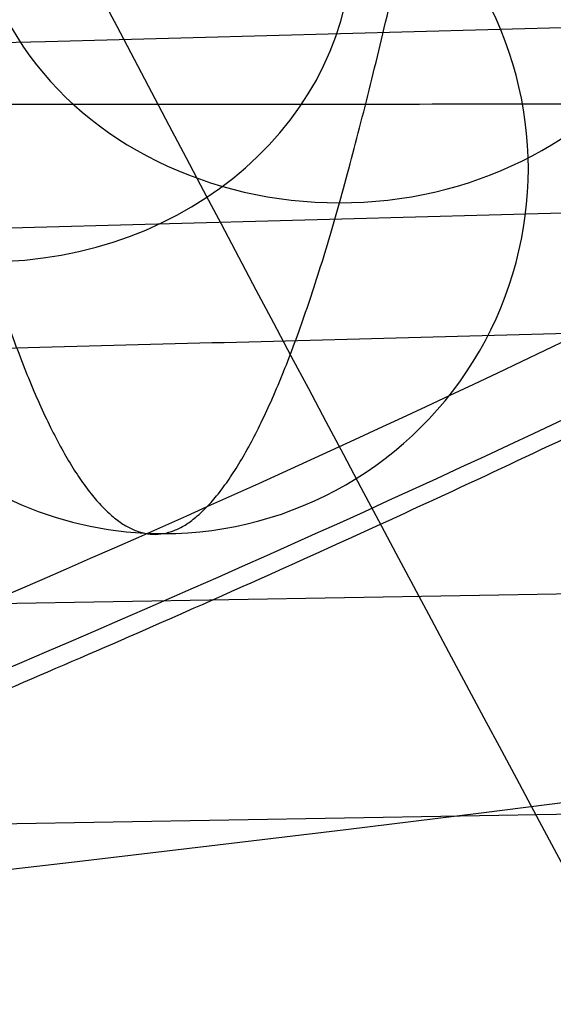
# Model space of a CAD drawing. Units: millimetres. Extents: x -307 to 300, y -48 to 817.
# Drawn here: x -269 to -268, y 580 to 582 of the extents above; entities that cross this region are included whole.
import ezdxf

# ---------------------------------------------------------------- set-up
doc = ezdxf.new("R2010")
doc.units = ezdxf.units.MM
doc.header["$MEASUREMENT"] = 0
doc.layers.add('Predefinito', color=7, linetype='Continuous', true_color=0x000000)

msp = doc.modelspace()

# ---------------------------------------------------------------- linework, layer by layer
at = {"layer": 'Predefinito'}
for p, q in [((-262.5000433094782, 580.9016169503445, 453.8193548089754), (-279.0052960016089, 580.6130611575159, 453.8058349822699)), ((-262.4823907521254, 580.5396147315998, 439.9950590834987), (-278.9840599548374, 580.2511215877142, 439.9815421921109))]:
    msp.add_line(p, q, dxfattribs=at)
at = {"layer": 'Predefinito', "extrusion": (-0.001105543731375268, 0.5224985644342237, 0.852639447795628)}
msp.add_arc((266.8586208397457, -258.7768279461994, 692.608954807647), 0.6000000000000996, 269.8600727813318, 89.860072781359, dxfattribs=at)
at = {"layer": 'Predefinito', "extrusion": (-0.001105543731195474, 0.5224985644342238, 0.8526394477956283)}
msp.add_arc((266.858620839946, -258.7768279461216, 692.6089548075988), 0.5999999999999808, 89.86007278136441, 269.8600727813698, dxfattribs=at)
at = {"layer": 'Predefinito', "extrusion": (-0.001105391608441477, -0.4771587599777694, 0.8788164176242212)}
msp.add_arc((-270.0172375587595, 726.609624417608, 120.0775652608249), 0.6000000000001471, 270.1532231176395, 90.1532231176395, dxfattribs=at)
at = {"layer": 'Predefinito', "extrusion": (-0.001276484113673912, 0.02617694830791778, 0.9996565099901027)}
msp.add_arc((239.7388623651522, -581.7940381115263, 469.2047811283172), 0.6000000000000311, 267.2092249740351, 87.20922497401828, dxfattribs=at)
at = {"layer": 'Predefinito', "extrusion": (-0.0012764841134793, 0.02617694830791778, 0.9996565099901029)}
msp.add_arc((239.738862369557, -581.7940381097534, 469.204781128265), 0.6000000000000296, 87.20922497443951, 267.2092249744671, dxfattribs=at)
at = {"layer": 'Predefinito'}
for points, weights, degree, knots in [([(-268.5029713088993, 634.6072967716626, -66.4156685957239), (-268.296724399799, 633.3193624114716, -66.45625263756608), (-268.0917237882785, 632.0461385321769, -66.49489012762284), (-267.7438328409573, 629.9479832824984, -66.5574481431431), (-267.6028286777909, 629.1139020188331, -66.58199994746934), (-267.3875247282637, 627.875264407488, -66.61822918687436), (-267.3151212175898, 627.4644322471331, -66.63020593129382), (-267.1687913363484, 626.6469187582337, -66.65398885633131), (-267.094804189214, 626.2407723137899, -66.66581962828022), (-266.7211841065675, 624.2138765056591, -66.72431220453358), (-266.4116075827191, 622.5940962499114, -66.76857405748625), (-265.7736052251406, 619.363965947512, -66.85163681417751), (-265.4454772594315, 617.7539878762379, -66.89036357239418), (-264.7745861996639, 614.5494223874618, -66.96116637595185), (-264.4317734005426, 612.954930772805, -66.99324563280307), (-263.7322620493017, 609.7776254451994, -67.05005846124625), (-263.375355562951, 608.1946443028928, -67.07481873000916), (-262.6493419721016, 605.027446821495, -67.11610680967117), (-262.2801301285611, 603.4422353775099, -67.13260736856621), (-261.5380263313345, 600.2581037362635, -67.1557271725896), (-261.1647026585013, 598.6654518990641, -67.16266090044462), (-260.6022352453069, 596.2732034315021, -67.16599092893404), (-260.4143125596362, 595.4751681456802, -67.16592350260663), (-260.1319223935255, 594.2770376770987, -67.16404841758641), (-260.037703416118, 593.8774618266989, -67.16312768784431), (-259.9198384533576, 593.3777472800284, -67.16160670843001), (-259.8962601756918, 593.2777890654767, -67.16128399907133), (-259.866781839577, 593.1528256375241, -67.16085747644506), (-259.8608858525438, 593.1278319766923, -67.16077101444772), (-259.8520414597584, 593.0903402848764, -67.1606395860591), (-259.8451642159731, 593.0778272133313, -67.16122787354755), (-259.8344423599656, 593.0528152327976, -67.16191603759991), (-259.8290798751865, 593.0403099276065, -67.16226017525015), (-259.802259697762, 592.9777868986098, -67.16398113962873), (-259.7807786210169, 592.9277793774462, -67.16535880271489), (-259.6732491486002, 592.6777976944348, -67.17225153667918), (-259.5868265058051, 592.4779866842729, -67.17777999069902), (-258.1109931084834, 589.0844853241374, -67.27199715193186), (-256.6196057526776, 585.9348267594798, -67.36434548761818), (-251.8376253582207, 576.6220573506229, -67.65182479361602), (-248.2391049652976, 570.5926817642016, -67.85749480623556), (-243.205333951726, 563.2972413015109, -68.13040636899919), (-242.1718790266356, 561.8505367768217, -68.18577095890645), (-240.5806550799684, 559.6992621937202, -68.26997679191958), (-240.0429766780831, 558.9847206219068, -68.29825852685167), (-238.9579323489273, 557.5671054605001, -68.35497807413374), (-238.4102012301182, 556.8635412957753, -68.38343690229671), (-235.6459053124028, 553.3721538639292, -68.52619574723244), (-233.3519631623199, 550.6628784150786, -68.64192447696632), (-226.2291045698973, 542.7879276577768, -68.99269442630047), (-221.1573946890731, 537.8721074123873, -69.23140353543239), (-213.0778317530199, 531.0003528689316, -69.59220913423307), (-210.3063830254214, 528.7943580736065, -69.71293643752706), (-204.6062323086453, 524.5561575568768, -69.95463337849431), (-201.6776559203335, 522.5231355347411, -70.07556334086426), (-197.1658018157556, 519.6113387458666, -70.25671657961495), (-195.6392088668899, 518.6621188282493, -70.31717039162534), (-192.5602923383202, 516.8195808780805, -70.43737204464536), (-191.0089766204512, 515.926652336704, -70.49707981225964), (-187.8821686755119, 514.1965211090115, -70.61572911809435), (-186.3068616664779, 513.3604495369506, -70.67472850010736), (-183.12952607292, 511.7382863242863, -70.79187841695558), (-181.5267106348248, 510.9510015417786, -70.85002215060845), (-179.909317586949, 510.1878354471854, -70.90799658248802)], [0.9983873947877802, 0.9983462229954287, 0.998303147387118, 0.9982255711907246, 0.9981929303485175, 0.9981410131336019, 0.9981232140479218, 0.9980865148190772, 0.9980675005297017, 0.9979707670367823, 0.9978902700071287, 0.9977204300680991, 0.9976311437353148, 0.9974425737074556, 0.9973432651934947, 0.9971342294600701, 0.9970244313494646, 0.9967963404089424, 0.996678205688492, 0.9964389809217732, 0.9963160930273092, 0.9961272516484271, 0.9960635513525489, 0.9959669156288407, 0.9959345228421665, 0.9958938105121871, 0.9958856569793904, 0.9958754513056871, 0.9958734094830501, 0.9958703457186998, 0.9958716124712221, 0.9958723773496146, 0.9958727597526871, 0.9958746715872829, 0.995876200476433, 0.9958838420179714, 0.995889945956232, 0.9959935525684458, 0.99608860555949, 0.9963659182611497, 0.996540181722596, 0.9967426572306565, 0.9967823784447516, 0.9968407358902074, 0.9968600132053305, 0.9968980757026831, 0.9969168661259971, 0.9970095719095408, 0.9970797051615812, 0.9972774610630786, 0.9973926360666452, 0.9975428967092552, 0.9975890687972507, 0.9976735077451357, 0.9977120169028151, 0.9977630062829328, 0.9977788894117041, 0.9978081039557561, 0.9978214584222949, 0.997845437332324, 0.9978556567776539, 0.9978743330990563, 0.9978832864176, 0.9978896690205656], 3, [6.914514537144953, 6.914514537144953, 6.914514537144953, 6.914514537144953, 11.03029504570606, 11.03029504570606, 13.78786880713241, 13.78786880713241, 15.16665568784581, 15.16665568784581, 16.54544256855898, 16.54544256855898, 22.06059009141191, 22.06059009141191, 27.57573761426483, 27.57573761426483, 33.09088513711775, 33.09088513711775, 38.60603265997067, 38.60603265997067, 44.12118018282359, 44.12118018282359, 49.63632770567652, 49.63632770567652, 52.39390146710308, 52.39390146710308, 53.77268834781626, 53.77268834781626, 54.1173850679944, 54.1173850679944, 54.20355924803888, 54.20355924803888, 54.24664633806133, 54.24664633806133, 54.28973342808357, 54.28973342808357, 54.46208178817275, 54.46208178817275, 55.15147522852944, 55.15147522852944, 66.1817702742355, 66.1817702742355, 88.24236036564741, 88.24236036564741, 93.75750788850033, 93.75750788850033, 96.5150816499269, 96.5150816499269, 99.27265541135326, 99.27265541135326, 110.3029504570593, 110.3029504570593, 132.3635405484712, 132.3635405484712, 143.3938355941771, 143.3938355941771, 154.4241306398831, 154.4241306398831, 159.9392781627361, 159.9392781627361, 165.4544256855892, 165.4544256855892, 170.9695732084421, 170.9695732084421, 176.4847207312953, 176.4847207312953, 176.4847207312953, 176.4847207312953]), ([(-281.5099871030806, 584.7049719633458, 457.3967574922314), (-281.3641540032232, 585.6960493464196, 457.3709912916538), (-281.2176881946223, 586.5413717332586, 456.8531665412359), (-281.0712223498694, 587.3866943287476, 456.3353416630043), (-280.9242932368288, 587.8597601501413, 455.4642585997952), (-280.7773641237882, 588.332825971535, 454.5931755365862), (-280.6302653875828, 588.306878725668, 453.602290154275), (-280.4831666513775, 588.2809314798012, 452.6114047719637), (-280.3362373875204, 587.7629250218937, 451.7662738710802), (-280.1893081236632, 587.2449185639862, 450.9211429701969), (-280.0428420176887, 586.373653617753, 450.4482685556794), (-279.8963759117141, 585.5023886715197, 449.975394141162), (-279.7505425463755, 584.5113212873416, 450.0015323930497), (-279.6047091810371, 583.5202539031636, 450.0276706449375), (-279.4595085967459, 582.67494109792, 450.5458677022934), (-279.3143080124546, 581.8296282926766, 451.0640647596493), (-279.1695706964512, 581.3565722615288, 451.9355200019826), (-279.0248333804479, 580.8835162303808, 452.8069752443159), (-278.8802656876092, 580.9094732664936, 453.7982328057513), (-278.7356979947706, 580.9354303026062, 454.7894903671867), (-278.5909608295836, 581.4534465507593, 455.6349934471944), (-278.4462236643967, 581.9714627989124, 456.4804965272021), (-278.3010233413272, 582.8427375353915, 456.9537431208437), (-278.1558230182578, 583.7140122718703, 457.4269897144854), (-278.0099899545523, 584.7050894462943, 457.4012236417217), (-277.8641568908467, 585.6961666207184, 457.3754575689583), (-277.7176910460939, 586.5414892162073, 456.8576326907265), (-277.571225201341, 587.3868118116965, 456.3398078124948), (-277.4242960883005, 587.85987763309, 455.4687247492857), (-277.2773669752598, 588.3329434544836, 454.5976416860768), (-277.1302682390544, 588.3069962086169, 453.6067563037655), (-276.9831695028491, 588.2810489627499, 452.6158709214544), (-276.8362402389919, 587.7630425048425, 451.7707400205708), (-276.6893109751349, 587.2450360469354, 450.9256091196875), (-276.5428448691603, 586.3737711007019, 450.4527347051699), (-276.3963787631857, 585.5025061544686, 449.9798602906526), (-276.2505453978472, 584.5114387702904, 450.0059985425402), (-276.1047120325088, 583.5203713861123, 450.0321367944281), (-275.9595114482175, 582.6750585808688, 450.5503338517839), (-275.8143108639262, 581.8297457756255, 451.0685309091399), (-275.6695735479229, 581.3566897444775, 451.9399861514731), (-275.5248362319194, 580.8836337133298, 452.8114413938064), (-275.3802685390808, 580.9095907494425, 453.8026989552419), (-275.2357008462423, 580.935547785555, 454.7939565166774), (-275.0909636810553, 581.4535640337081, 455.639459596685), (-274.9462265158683, 581.9715802818613, 456.4849626766925), (-274.8010261927989, 582.8428550183402, 456.9582092703342), (-274.6558258697295, 583.7141297548195, 457.4314558639758), (-274.5099928060239, 584.7052069292431, 457.4056897912123), (-274.3641597423183, 585.6962841036672, 457.3799237184488), (-274.2176938975655, 586.5416066991561, 456.8620988402171), (-274.0712280528128, 587.3869292946453, 456.3442739619854), (-273.9242989397721, 587.8599951160389, 455.4731908987763), (-273.7773698267316, 588.3330609374325, 454.6021078355672), (-273.6302710905262, 588.3071136915655, 453.611222453256), (-273.4831723543207, 588.2811664456987, 452.6203370709448), (-273.3362430904636, 587.7631599877913, 451.7752061700613), (-273.1893138266066, 587.2451535298839, 450.930075269178), (-273.042847720632, 586.3738885836506, 450.4572008546605), (-272.8963816146574, 585.5026236374173, 449.9843264401431), (-272.750548249319, 584.5115562532392, 450.0104646920308), (-272.6047148839804, 583.5204888690611, 450.0366029439185), (-272.4595142996893, 582.6751760638177, 450.5548000012744), (-272.3143137153981, 581.8298632585742, 451.0729970586305), (-272.1695763993947, 581.3568072274263, 451.9444523009636), (-272.0248390833913, 580.8837511962784, 452.8159075432971), (-271.8802713905526, 580.909708232391, 453.8071651047323), (-271.7357036977139, 580.935665268504, 454.798422666168), (-271.590966532527, 581.4536815166568, 455.6439257461754), (-271.44622936734, 581.97169776481, 456.4894288261831), (-271.3010290442706, 582.842972501289, 456.9626754198247), (-271.1558287212013, 583.714247237768, 457.4359220134664), (-271.0099956574956, 584.7053244121918, 457.4101559407029), (-270.8641625937901, 585.6964015866156, 457.3843898679395), (-270.7176967490373, 586.5417241821048, 456.8665649897075), (-270.5712309042846, 587.3870467775942, 456.3487401114759), (-270.4243017912439, 587.8601125989877, 455.4776570482667), (-270.2773726782033, 588.3331784203815, 454.6065739850578), (-270.1302739419979, 588.3072311745143, 453.6156886027466), (-269.9831752057925, 588.2812839286473, 452.6248032204353), (-269.8362459419354, 587.7632774707399, 451.7796723195518), (-269.6893166780783, 587.2452710128327, 450.9345414186685), (-269.5428505721037, 586.3740060665993, 450.4616670041509), (-269.3963844661291, 585.502741120366, 449.9887925896336), (-269.2505511007906, 584.511673736188, 450.0149308415213), (-269.1047177354521, 583.5206063520098, 450.0410690934091), (-268.959517151161, 582.6752935467664, 450.559266150765), (-268.8143165668697, 581.8299807415226, 451.077463208121), (-268.6695792508662, 581.356924710375, 451.9489184504541), (-268.5248419348629, 580.8838686792271, 452.8203736927874), (-268.3802742420243, 580.9098257153399, 453.8116312542229), (-268.2357065491856, 580.9357827514526, 454.8028888156584), (-268.0909693839986, 581.4537989996057, 455.648391895666), (-267.9462322188118, 581.9718152477589, 456.4938949756736), (-267.8010318957423, 582.843089984238, 456.9671415693153), (-267.6558315726729, 583.714364720717, 457.4403881629571), (-267.5099985089673, 584.7054418951407, 457.4146220901934), (-267.3641654452618, 585.6965190695646, 457.3888560174299), (-267.217699600509, 586.5418416650537, 456.8710311391981), (-267.0712337557562, 587.3871642605428, 456.3532062609665), (-266.9243046427155, 587.8602300819366, 455.4821231977573), (-266.7773755296748, 588.3332959033299, 454.6110401345483), (-266.6302767934695, 588.3073486574632, 453.6201547522371), (-266.4831780572641, 588.2814014115962, 452.6292693699259), (-266.336248793407, 587.7633949536888, 451.7841384690424), (-266.18931952955, 587.2453884957816, 450.939007568159), (-266.0428534235754, 586.3741235495482, 450.4661331536415), (-265.8963873176008, 585.502858603315, 449.9932587391243), (-265.7505539522623, 584.5117912191367, 450.0193969910118), (-265.6047205869238, 583.5207238349589, 450.0455352428996), (-265.4595200026326, 582.6754110297151, 450.5637323002555), (-265.3143194183413, 581.8300982244717, 451.0819293576115), (-265.1695821023379, 581.3570421933239, 451.9533845999447), (-265.0248447863345, 580.883986162176, 452.8248398422781), (-264.8802770934959, 580.9099431982887, 453.8160974037134), (-264.7357094006572, 580.9359002344013, 454.807354965149), (-264.5909722354703, 581.4539164825545, 455.6528580451565), (-264.4462350702833, 581.9719327307075, 456.4983611251644), (-264.301034747214, 582.8432074671865, 456.9716077188057), (-264.1558344241445, 583.7144822036654, 457.4448543124474), (-264.010001360439, 584.7055593780892, 457.4190882396838)], [0.9999999837521726, 0.9659258344129835, 1, 0.965925826289068, 1, 0.965925826289068, 1, 0.965925826289068, 1, 0.965925826289068, 1, 0.965925826289068, 1, 0.965925826289068, 1, 0.965925826289068, 1, 0.965925826289068, 1, 0.965925826289068, 1, 0.965925826289068, 1, 0.965925826289068, 1, 0.965925826289068, 1, 0.965925826289068, 1, 0.965925826289068, 1, 0.965925826289068, 1, 0.965925826289068, 1, 0.965925826289068, 1, 0.965925826289068, 1, 0.965925826289068, 1, 0.965925826289068, 1, 0.965925826289068, 1, 0.965925826289068, 1, 0.965925826289068, 1, 0.965925826289068, 1, 0.965925826289068, 1, 0.965925826289068, 1, 0.965925826289068, 1, 0.965925826289068, 1, 0.965925826289068, 1, 0.965925826289068, 1, 0.965925826289068, 1, 0.965925826289068, 1, 0.965925826289068, 1, 0.965925826289068, 1, 0.965925826289068, 1, 0.965925826289068, 1, 0.965925826289068, 1, 0.965925826289068, 1, 0.965925826289068, 1, 0.965925826289068, 1, 0.965925826289068, 1, 0.965925826289068, 1, 0.965925826289068, 1, 0.965925826289068, 1, 0.965925826289068, 1, 0.965925826289068, 1, 0.965925826289068, 1, 0.965925826289068, 1, 0.965925826289068, 1, 0.965925826289068, 1, 0.965925826289068, 1, 0.965925826289068, 1, 0.965925826289068, 1, 0.965925826289068, 1, 0.965925826289068, 1, 0.965925826289068, 1, 0.965925826289068, 1, 0.965925826289068, 1, 0.9659258262890713, 0.9999999999999936], 2, [-1, -1, -1, -0.9833333372407483, -0.9833333372407483, -0.966666670507855, -0.966666670507855, -0.9500000037749604, -0.9500000037749604, -0.9333333370420661, -0.9333333370420661, -0.9166666703091728, -0.9166666703091728, -0.9000000035762783, -0.9000000035762783, -0.883333336843384, -0.883333336843384, -0.8666666701104905, -0.8666666701104905, -0.8500000033775962, -0.8500000033775962, -0.8333333366447018, -0.8333333366447018, -0.8166666699118084, -0.8166666699118084, -0.800000003178914, -0.800000003178914, -0.7833333364460194, -0.7833333364460194, -0.7666666697131261, -0.7666666697131261, -0.7500000029802317, -0.7500000029802317, -0.7333333362473373, -0.7333333362473373, -0.7166666695144438, -0.7166666695144438, -0.7000000027815494, -0.7000000027815494, -0.6833333360486549, -0.6833333360486549, -0.6666666693157617, -0.6666666693157617, -0.6500000025828672, -0.6500000025828672, -0.6333333358499728, -0.6333333358499728, -0.6166666691170795, -0.6166666691170795, -0.6000000023841849, -0.6000000023841849, -0.5833333356512906, -0.5833333356512906, -0.5666666689183972, -0.5666666689183972, -0.5500000021855028, -0.5500000021855028, -0.5333333354526082, -0.5333333354526082, -0.516666668719715, -0.516666668719715, -0.5000000019868207, -0.5000000019868207, -0.4833333352539262, -0.4833333352539262, -0.4666666685210328, -0.4666666685210328, -0.4500000017881384, -0.4500000017881384, -0.4333333350552445, -0.4333333350552445, -0.4166666683223502, -0.4166666683223502, -0.4000000015894562, -0.4000000015894562, -0.3833333348565623, -0.3833333348565623, -0.3666666681236678, -0.3666666681236678, -0.350000001390774, -0.350000001390774, -0.3333333346578801, -0.3333333346578801, -0.3166666679249856, -0.3166666679249856, -0.3000000011920917, -0.3000000011920917, -0.2833333344591979, -0.2833333344591979, -0.2666666677263034, -0.2666666677263034, -0.2500000009934095, -0.2500000009934095, -0.2333333342605156, -0.2333333342605156, -0.2166666675276212, -0.2166666675276212, -0.2000000007947273, -0.2000000007947273, -0.1833333340618334, -0.1833333340618334, -0.166666667328939, -0.166666667328939, -0.150000000596045, -0.150000000596045, -0.1333333338631509, -0.1333333338631509, -0.1166666671302568, -0.1166666671302568, -0.1000000003973628, -0.1000000003973628, -0.08333333366446873, -0.08333333366446873, -0.0666666669315747, -0.0666666669315747, -0.05000000019868062, -0.05000000019868062, -0.03333333346578655, -0.03333333346578655, -0.01666666673289245, -0.01666666673289245, 0, 0, 0]), ([(-257.28130098399, 586.9684466104161, 448.2855898074027), (-257.4576333536414, 586.62054024308, 448.1356223096887), (-257.6543026496411, 586.275882469382, 448.0261267150945), (-258.0832517324114, 585.5935635476909, 447.8708222581054), (-258.3175191378814, 585.2537536294066, 447.8255664290872), (-259.0686720130337, 584.2486398161035, 447.7740523517802), (-259.6101909982289, 583.6306829109437, 447.8540028030194), (-260.4599857034422, 582.7694850287146, 448.0883295795475), (-260.7542487211189, 582.489970332047, 448.1885533164829), (-261.3432101676601, 581.9615988658093, 448.421270581676), (-261.6400505558747, 581.7110696140957, 448.5549242013483), (-262.2369088253835, 581.2342922305928, 448.8531105128782), (-262.5371783321529, 581.0083722617418, 449.0183514488376), (-263.1400560051122, 580.5800884703531, 449.3797408485274), (-263.4445173269067, 580.3771108126134, 449.5778302331), (-264.3546124502084, 579.8080958952432, 450.2174364084316), (-264.9382799054193, 579.4952677025942, 450.6931290694674), (-265.7716210697344, 579.1257472681364, 451.4834107830782), (-266.0466581386009, 579.0184391608673, 451.7652622057259), (-266.5813997134843, 578.84306180476, 452.3652218125297), (-266.8347555745336, 578.7778959422105, 452.6774233141516), (-267.3065730893567, 578.6974063606385, 453.3302569618058), (-267.5257709378625, 578.6835404277801, 453.6745928989397), (-267.804364019122, 578.7099400740308, 454.1994417295361), (-267.8894681509169, 578.7267981814416, 454.3772560161832), (-268.0408688490355, 578.7780503327049, 454.7381030606449), (-268.1072848437681, 578.8129415238704, 454.9223883861065), (-268.214831652729, 578.9011931163006, 455.2896443726937), (-268.2556641373118, 578.9542099291054, 455.4714123676407), (-268.3100025286404, 579.0793012639368, 455.8334379900675), (-268.3232092529583, 579.1521393522721, 456.014920566661), (-268.3176872570999, 579.3950746332197, 456.5424533550117), (-268.2561501943648, 579.5865457647614, 456.8691560216357), (-268.1397655003141, 579.8120412556666, 457.1805299815529)], [0.9170074665464745, 0.9136512742052028, 0.9097255316935816, 0.9007889861469219, 0.8957551329291162, 0.8792084900589058, 0.8666779982742077, 0.8460295546536254, 0.8388222251942141, 0.8242087455067161, 0.8167600697496911, 0.8016166071965355, 0.7939220566553395, 0.7783009680485931, 0.770329766935266, 0.7464504103835177, 0.7305814686478377, 0.7065950417997767, 0.6985647365263157, 0.6823853797187978, 0.6744049729504191, 0.6588325862390192, 0.6511505194355963, 0.640775376068648, 0.6375059271156935, 0.6315236805605271, 0.6287919700663422, 0.6242630384776037, 0.6224695967854401, 0.6200451932398428, 0.6194210603334448, 0.6195721478975875, 0.6223243032964646, 0.6271321453183012], 3, [4.437971443258961e-15, 4.437971443258961e-15, 4.437971443258961e-15, 4.437971443258961e-15, 1.269500832945567, 1.269500832945567, 2.539001665891137, 2.539001665891137, 5.078003331782275, 5.078003331782275, 6.347504164727846, 6.347504164727846, 7.617004997673408, 7.617004997673408, 8.88650583061898, 8.88650583061898, 10.15600666356455, 10.15600666356455, 12.69500832945567, 12.69500832945567, 13.96450916240125, 13.96450916240125, 15.23400999534681, 15.23400999534681, 16.50351082829238, 16.50351082829238, 17.13826124476515, 17.13826124476515, 17.77301166123798, 17.77301166123798, 18.40776207771075, 18.40776207771075, 19.04251249418352, 19.04251249418352, 20.31201332713827, 20.31201332713827, 20.31201332713827, 20.31201332713827])]:
    msp.add_rational_spline(points, weights, degree=degree, knots=knots, dxfattribs=at)
for points, knots in [([(-266.5810086317886, 599.2604778189085, 469.0094939047096), (-266.6074228059442, 597.4505645063059, 468.9643222338785), (-266.6887937099665, 595.6449460846086, 468.7228037964421), (-266.8233135555677, 593.882457275948, 468.2887020266091), (-266.964300020659, 592.0352423480283, 467.8337321762865), (-267.1636002955884, 590.2367613104794, 467.1678533481953), (-267.4170603323247, 588.5315592318867, 466.305978223558), (-267.6705203690611, 586.8263571532941, 465.4441030989208), (-267.9778015824352, 585.2161414691557, 464.3865627633281), (-268.332617186404, 583.7448555335899, 463.1604624427452), (-268.6247792316514, 582.5333701781815, 462.1508676748347), (-268.9495052955846, 581.4163184757643, 461.0266283202), (-269.3006715227447, 580.4167903484843, 459.8098141854076)], [0.2728732084704626, 0.2728732084704626, 0.2728732084704626, 0.2728732084704626, 5.949233465717961, 5.949233465717961, 5.949233465717961, 11.89846693143592, 11.89846693143592, 11.89846693143592, 17.84770039715372, 17.84770039715372, 17.84770039715372, 22.74641453924969, 22.74641453924969, 22.74641453924969, 22.74641453924969]), ([(-252.9669967074246, 590.1690311070746, 452.8578657285303), (-253.2097955357415, 589.1921579092451, 452.4944294853475), (-253.8881539415571, 586.8825661696194, 451.4794675915468), (-255.3166918629567, 583.4997959147405, 449.3836758026143), (-257.3640186205142, 580.270187701786, 446.5178785544166), (-259.8354269055936, 577.7503860573968, 443.2204991778045), (-262.6330644076156, 576.1273390531642, 439.6111316078886), (-265.5680228320365, 575.5458896439407, 435.8141316289921), (-268.4077400367426, 576.0336781058875, 431.9609480050945), (-270.9677850635215, 577.4991548069845, 428.1975585299725), (-273.1603759721478, 579.7950639030532, 424.6773602772358), (-274.9703856970444, 582.7853242301676, 421.5426896921203), (-276.3992874990693, 586.3394075739984, 418.9119092776492), (-277.46055848837, 590.3402672974962, 416.8790708068607), (-278.1368527526774, 594.6407743263201, 415.5234408882269), (-278.3309694554745, 597.6427174028636, 415.1432686869755), (-278.3308000407811, 599.142147535234, 415.1040658843593)], [111.8062085274774, 111.8062085274774, 111.8062085274774, 111.8062085274774, 116.1136001431469, 122.2248422556125, 128.336084368078, 134.4473264805436, 140.5585685930091, 146.6698107054746, 152.7810528179402, 158.8922949304057, 165.0035370428712, 171.1147791553368, 177.2260212678023, 183.3372633802678, 189.4485054927334, 195.5597476051989, 195.5597476051989, 195.5597476051989, 195.5597476051989]), ([(-271.3261678407068, 587.4420266101757, -65.91471258773808), (-271.324714061509, 587.4369600219795, -65.91485608123683), (-271.3217370367315, 587.4328096431047, -65.91505265962957), (-271.317296063408, 587.4235987306347, -65.91539308327421), (-271.3150817447254, 587.4189895436654, -65.91556307926493), (-271.3084286595557, 587.4051680131981, -65.9160734175852), (-271.3039924764572, 587.3959540539216, -65.91641366723493), (-271.290681547918, 587.3683133585671, -65.91743448850006), (-271.2818044242424, 587.3498878070593, -65.91811513235386), (-271.2551635369591, 587.2946158836795, -65.92015735300322), (-271.2373902651776, 587.2577742597134, -65.92151921826725), (-271.184032390634, 587.1472683223034, -65.92560596900401), (-271.1484097934425, 587.0736230773973, -65.92833200446277), (-271.0413898124433, 586.8527631594939, -65.93651471932436), (-270.9698407591493, 586.7056253748411, -65.94197596749218), (-270.7545852314586, 586.2645159122725, -65.95837805502312), (-270.6102745769234, 585.9708566836766, -65.9693369188639), (-270.1749123949893, 585.0910994684567, -66.0022861477095), (-269.8814645895726, 584.5062901678261, -66.02434658987397), (-268.9914300291933, 582.7567811810583, -66.0908124132571), (-268.3854305130189, 581.5975417512238, -66.13548163842718), (-266.5289062327145, 578.1397898432058, -66.27057824314714), (-265.2422019691371, 575.8654663385173, -66.36192684374664), (-261.2287620988843, 569.1229045284408, -66.64000269702294), (-258.3613148669816, 564.7567116311736, -66.82988150719954), (-252.2485690936646, 556.2826464930522, -67.2167700804103), (-249.0123400311647, 552.1879965780118, -67.41319307688853), (-242.1921763827637, 544.2903588845999, -67.80971817354128), (-238.6191283365194, 540.4994286001693, -68.00919664841574), (-231.1490936184703, 533.2322352623221, -68.40882108934032), (-227.2657505676739, 529.7694332893885, -68.60823170432819), (-219.2083305197686, 523.1820841002701, -69.00440688747265), (-215.0478163044494, 520.0685358992016, -69.20050519652108), (-208.6133750316274, 515.6684108452199, -69.49033050745732), (-206.4402459160536, 514.2493997231855, -69.5860416116923), (-202.0325261510205, 511.5037487409697, -69.77569085453199), (-199.8020976361057, 510.1797781103156, -69.86944878538839), (-195.2834386673974, 507.6265773884151, -70.0548488743436), (-192.9997627252172, 506.3999544091018, -70.14630356596648), (-188.3794440308733, 504.0415130577055, -70.32676766679282), (-186.0473056009347, 502.9124058743366, -70.41559371418455), (-183.6935961272087, 501.825590100556, -70.50304910107008)], [-5.663280239958745e-08, -5.663280239958745e-08, -5.663280239958745e-08, -5.663280239958745e-08, 1.521288580049532e-05, 1.521288580049532e-05, 3.048240440339022e-05, 3.048240440339022e-05, 6.102144160918003e-05, 6.102144160918003e-05, 0.0001220995160207596, 0.0001220995160207596, 0.0002442556648439189, 0.0002442556648439189, 0.0004885679624902373, 0.0004885679624902373, 0.0009771925577828744, 0.0009771925577828744, 0.001954441748368148, 0.001954441748368148, 0.003908940129538696, 0.003908940129538696, 0.007817936891879792, 0.007817936891879792, 0.01563593041656198, 0.01563593041656198, 0.03127849065327792, 0.03127849065327792, 0.0469173802587703, 0.0469173802587703, 0.06256026311690888, 0.06256026311690888, 0.07820259570194742, 0.07820259570194742, 0.09384506209909842, 0.09384506209909842, 0.1016645909790456, 0.1016645909790456, 0.1094841198589929, 0.1094841198589929, 0.1173035414462371, 0.1173035414462371, 0.1251229630334813, 0.1251229630334813, 0.1251229630334813, 0.1251229630334813]), ([(-257.4310487665098, 587.0097603658689, 448.3612646802615), (-257.5188181013989, 586.8418591101779, 448.2877330974162), (-257.6118815501526, 586.6746194732987, 448.2238518156754), (-257.8076256215249, 586.3414507778814, 448.1134154493521), (-257.9103272346793, 586.1755277690829, 448.0668658222879), (-258.2320714085826, 585.6799633238095, 447.9504008235005), (-258.4657889632529, 585.3510936103887, 447.9037559951189), (-258.9641840583071, 584.7058785044625, 447.8654919475664), (-259.2242631942558, 584.3953264279878, 447.8732510209092), (-259.7622239785927, 583.7941829166398, 447.9351068260499), (-260.0402251173946, 583.503764272139, 447.989263058031), (-260.6130334406498, 582.9421727054307, 448.1362924720474), (-260.9083531882783, 582.6712577882828, 448.2299816881429), (-261.4991865240163, 582.1577846956617, 448.4496148676932), (-261.7966794497454, 581.9135335460564, 448.5760114707621), (-262.2465213768215, 581.5649792978727, 448.7883887290373), (-262.3971223454282, 581.4517254512257, 448.8629985363759), (-262.6989492395737, 581.2306948793623, 449.0200557615159), (-262.8502576156167, 581.122995984404, 449.1024611710137), (-263.1537662789411, 580.9132994865747, 449.2749223266107), (-263.3062719913912, 580.8109523828123, 449.3653527823629), (-263.6112291975284, 580.6125816243463, 449.5535592338007), (-263.7637349233187, 580.5165896470869, 449.6512959422399), (-264.2179301553696, 580.2393747384964, 449.9545477908778), (-264.5166220403549, 580.06846842777, 450.1696520517482), (-264.9585019454169, 579.8348796143501, 450.512698049148), (-265.104777043651, 579.7608070196341, 450.6304341179741), (-265.3950240131794, 579.6203464015229, 450.873069740494), (-265.5389899663786, 579.5539523047926, 450.9979720084143), (-265.9665428304442, 579.366308817689, 451.3844351909664), (-266.2461730536937, 579.2570587790481, 451.6575969370692), (-266.655351844129, 579.1220173826265, 452.0959104052945), (-266.7885439917777, 579.0822789946598, 452.2452216175645), (-267.0475682313086, 579.0143157333273, 452.5510216184289), (-267.1734129157387, 578.9860867715234, 452.7075050474937), (-267.5376778244278, 578.9200204280132, 453.1894319706803), (-267.7651346875505, 578.9009976974515, 453.5308893336337), (-268.0577357172483, 578.9216270888247, 454.0587907103755), (-268.1473957137892, 578.936584076785, 454.237590342691), (-268.3076419197626, 578.9849317641246, 454.6022510717509), (-268.3786908743438, 579.0187129587309, 454.7897402988642), (-268.4934706491558, 579.1062858042561, 455.1652384916157), (-268.537392032084, 579.1597286005846, 455.3524369539675), (-268.5813377669423, 579.2554088984637, 455.6324092836616), (-268.5923451184595, 579.2901319789327, 455.7260857184471), (-268.6064222388368, 579.3645795407482, 455.9122268785357), (-268.6094944488145, 579.4043022871965, 456.0046858067459), (-268.6064628273917, 579.5299624251611, 456.2772734941907), (-268.5884092596934, 579.6221768451859, 456.4528735949859), (-268.5226868953358, 579.8222922834976, 456.7915063409562), (-268.4750142886004, 579.9302019443052, 456.9545496358563), (-268.4134491565135, 580.0453303110194, 457.1111129131374)], [0, 0, 0, 0, 0.03124987779956043, 0.03124987779956043, 0.06249975559912085, 0.06249975559912085, 0.1249995111982417, 0.1249995111982417, 0.1875460367197108, 0.1875460367197108, 0.2500925622411798, 0.2500925622411798, 0.3125470425205829, 0.3125470425205829, 0.3750015227999859, 0.3750015227999859, 0.4062514897147593, 0.4062514897147593, 0.4375014566295328, 0.4375014566295328, 0.4687514235443063, 0.4687514235443063, 0.5000013904590798, 0.5000013904590798, 0.5625009613166634, 0.5625009613166634, 0.5937507467454552, 0.5937507467454552, 0.625000532174247, 0.625000532174247, 0.6874994030752264, 0.6874994030752264, 0.7187488385257161, 0.7187488385257161, 0.7499982739762058, 0.7499982739762058, 0.812498662192091, 0.812498662192091, 0.8437488563000336, 0.8437488563000336, 0.8749990504079762, 0.8749990504079762, 0.9062492878059822, 0.9062492878059822, 0.9218744065049852, 0.9218744065049852, 0.9374995252039882, 0.9374995252039882, 0.9687497626019941, 0.9687497626019941, 1, 1, 1, 1]), ([(-257.4310487665098, 587.0097603658689, 448.3612646802615), (-257.4890022655807, 586.8988963006692, 448.3127122727095), (-257.5473079638037, 586.7920251086075, 448.2700038988423), (-257.6644235460638, 586.5846184519814, 448.1935818982171), (-257.7232401226106, 586.4840901332876, 448.159885559069), (-257.8411977480702, 586.28836565176, 448.0997624682416), (-257.9003521914379, 586.1932103030565, 448.0733537357153), (-258.0189730131028, 586.0073808929903, 448.0265362886821), (-258.0784276280339, 585.9166858998917, 448.0061291085431), (-258.2570884145555, 585.6507093255576, 447.952596388152), (-258.3766478065317, 585.4813450317278, 447.9270545414853), (-258.616350678623, 585.1553451984734, 447.8912144226869), (-258.7364997798891, 584.9987717179389, 447.880959102373), (-258.9771838113286, 584.6964341494713, 447.8725200702304), (-259.0977355395243, 584.550606013881, 447.8743458214734), (-259.3391194960107, 584.267752519784, 447.8879159552057), (-259.4599616498219, 584.130747644418, 447.8996728240193), (-259.822807032041, 583.731173787026, 447.9476146551592), (-260.0651417935101, 583.4800442482907, 447.9963617755949), (-260.5503529379487, 583.0029707014693, 448.1195536885746), (-260.7932393117179, 582.7774306576044, 448.1939042920808), (-261.279306980206, 582.345881461152, 448.3645904184157), (-261.522490230564, 582.1399594401153, 448.4610102168905), (-261.887409301792, 581.8447202837432, 448.6203440905049), (-262.0090734085467, 581.7485944832033, 448.675912787147), (-262.252442590948, 581.5608807228915, 448.7916795037027), (-262.3741466762501, 581.4692563022991, 448.8518910330677), (-262.7392779631905, 581.2001527942377, 449.0398376366805), (-262.9827380210058, 581.028879828338, 449.1745740623202), (-263.3479211076539, 580.7837350085294, 449.390893052617), (-263.4696479338723, 580.7039874428907, 449.4653774639761), (-263.7130933674882, 580.5485704235781, 449.6190431411038), (-263.8348105547079, 580.4728478655851, 449.6982668581844), (-264.1999097179357, 580.2513211428299, 449.9437777515757), (-264.4432434517158, 580.1112829477005, 450.1177447719287), (-264.9297053122922, 579.8482482187939, 450.4877392069611), (-265.1728418837455, 579.7253462676543, 450.6835164711979), (-265.6587078434729, 579.4983303891206, 451.1014676665168), (-265.9014245931976, 579.3939142167442, 451.3240860720747), (-266.2649642345554, 579.2546460688463, 451.6836354389987), (-266.3860451431019, 579.2111287638867, 451.807791977858), (-266.62796930843, 579.1308444680759, 452.0662495612196), (-266.7487983067567, 579.094080419882, 452.20048272154), (-266.990094674978, 579.0285826115625, 452.4817460388405), (-267.1105495522265, 578.9998533079913, 452.6286062094777), (-267.3508755270347, 578.9525390029015, 452.9398341335277), (-267.4707416362739, 578.9339158415308, 453.1040467828778), (-267.6496638204286, 578.9167368222188, 453.3692343339081), (-267.7091299014583, 578.9128218063898, 453.4607352851573), (-267.8276621180304, 578.9095366462346, 453.651859236695), (-267.8867386417401, 578.9101545850423, 453.751426218849), (-268.0042929853196, 578.9174075579565, 453.9614805408529), (-268.0627705801149, 578.924006569382, 454.0718429298055), (-268.1497452856923, 578.9404001823661, 454.2493927562909), (-268.1785869748874, 578.9469519023413, 454.3105363262266), (-268.2359204696121, 578.9628389748606, 454.4380965584215), (-268.2644158119647, 578.972157918483, 454.5044108037002), (-268.3207992225174, 578.9944701543319, 454.6439211561791), (-268.3487519126165, 579.007465224616, 454.71718025406), (-268.4036224920836, 579.0386435053963, 454.8732753760872), (-268.4306314372274, 579.0568569324959, 454.9564068760865), (-268.4828594454336, 579.1015033036261, 455.1377530292027), (-268.5081479743391, 579.1278046302517, 455.2357631931545), (-268.5429435833096, 579.1781743066786, 455.4017560150755), (-268.5539708961863, 579.1967386191653, 455.4600555082221), (-268.5742676043317, 579.2393100264018, 455.5858249358678), (-268.5835994851306, 579.2634964804319, 455.653768491619), (-268.5985852021387, 579.3187750109839, 455.7991185296422), (-268.6041963435737, 579.3499258012656, 455.8765447643306), (-268.608200987191, 579.4007890802403, 455.9949535100894), (-268.6088223435411, 579.4184974037081, 456.034977966338), (-268.6084581276975, 579.4554942140866, 456.1160356174414), (-268.6074801093002, 579.4740659904134, 456.1554974007107), (-268.5991556865623, 579.5667720892939, 456.347143482335), (-268.5813825337462, 579.6406217352976, 456.4824523109019), (-268.5504438605927, 579.7387998386599, 456.6506840353728), (-268.539358367478, 579.7698123538607, 456.7017321670903), (-268.5160580225927, 579.829926308495, 456.7977669394326), (-268.5039136301625, 579.8587758954168, 456.8423267816213), (-268.4664703715347, 579.9427900284245, 456.9686984908108), (-268.4402741215589, 579.9951669424348, 457.0428956560946), (-268.4134491565135, 580.0453303110194, 457.1111129131374)], [0, 0, 0, 0, 0.01562754189793852, 0.01562754189793852, 0.03125508379587705, 0.03125508379587705, 0.04688262569381557, 0.04688262569381557, 0.0625101675917541, 0.0625101675917541, 0.09376525138763114, 0.09376525138763114, 0.1250203351835082, 0.1250203351835082, 0.1562746189391606, 0.1562746189391606, 0.1875289026948129, 0.1875289026948129, 0.2500374702061176, 0.2500374702061176, 0.312545366341768, 0.312545366341768, 0.3750532624774185, 0.3750532624774185, 0.4063071425573971, 0.4063071425573971, 0.4375610226373757, 0.4375610226373757, 0.500068782797333, 0.500068782797333, 0.5313227872284566, 0.5313227872284566, 0.5625767916595802, 0.5625767916595802, 0.6250848005218274, 0.6250848005218274, 0.6875927790832348, 0.6875927790832348, 0.7501007576446423, 0.7501007576446423, 0.7813550873370113, 0.7813550873370113, 0.8126094170293803, 0.8126094170293803, 0.8438637467217492, 0.8438637467217492, 0.8751180764141182, 0.8751180764141182, 0.8907283168623534, 0.8907283168623534, 0.9063385573105887, 0.9063385573105887, 0.9219487977588239, 0.9219487977588239, 0.9297539179829415, 0.9297539179829415, 0.9375590382070591, 0.9375590382070591, 0.9453641584311767, 0.9453641584311767, 0.9531692786552943, 0.9531692786552943, 0.9609743988794119, 0.9609743988794119, 0.9648769589914707, 0.9648769589914707, 0.9687795191035296, 0.9687795191035296, 0.9726820792155884, 0.9726820792155884, 0.9746333592716178, 0.9746333592716178, 0.9765846393276472, 0.9765846393276472, 0.9843897595517648, 0.9843897595517648, 0.9882923196638236, 0.9882923196638236, 0.9921948797758824, 0.9921948797758824, 1, 1, 1, 1]), ([(-268.2823787363712, 579.5677276899526, 457.4135679343747), (-268.3579926231807, 579.4188140311719, 457.211188017487), (-268.4138734963133, 579.2796825590365, 456.9963911098), (-268.4630019080516, 579.0877696786445, 456.6539168015868), (-268.4733867950848, 579.0270347931942, 456.5369894489883), (-268.4817337425938, 578.9121926044623, 456.2973426029609), (-268.4796812063867, 578.8589766371878, 456.1765492991997), (-268.4673106445603, 578.7848747506944, 455.9926548618836), (-268.4617018667127, 578.7613817607819, 455.9315706614336), (-268.447492407031, 578.7164181297424, 455.8089072045569), (-268.4389249232627, 578.6950289883573, 455.7475630887391), (-268.4090991380393, 578.6343118535875, 455.5642546531044), (-268.3838178865884, 578.5983062134206, 455.4429195312475), (-268.3233769902007, 578.5345086277681, 455.2015043306827), (-268.2887973095108, 578.5069387383669, 455.0828780770136), (-268.2116648874164, 578.4595259524486, 454.8486046443235), (-268.1696613706781, 578.439764062612, 454.7340967901601), (-268.0790097965271, 578.407239258868, 454.508439159481), (-268.0308859660555, 578.394463553061, 454.3981657218428), (-267.9295087302607, 578.3751508198947, 454.1815770650251), (-267.8767112651883, 578.3685428682297, 454.0759109308665), (-267.7674290825645, 578.3607213304898, 453.868853935744), (-267.7113390870525, 578.3593948556779, 453.7679222230551), (-267.5958700081981, 578.3616039654959, 453.5698319373486), (-267.5368172049469, 578.3650389568982, 453.4730371795542), (-267.4160750724755, 578.376189266238, 453.2829199908723), (-267.354623927566, 578.3838365696841, 453.1899041485798), (-267.2296578681811, 578.4029515564179, 453.0072497549034), (-267.1663631812434, 578.4143331151786, 452.917833903003), (-267.0382895546823, 578.4404623427316, 452.7423184941965), (-266.9736757722114, 578.4551439209129, 452.6564111718567), (-266.8429456460893, 578.4876871594959, 452.4875254084436), (-266.7769940491017, 578.5054746694703, 452.4046948860698), (-266.6438516837781, 578.5439582949058, 452.2418086462187), (-266.5767950953703, 578.5645942400444, 452.1618864742649), (-266.4416872028166, 578.6085265207979, 452.0046888061711), (-266.3737588553201, 578.6317606527441, 451.9275169836351), (-266.2371470545236, 578.6806550041211, 451.7757235443526), (-266.1685600549149, 578.7062679980784, 451.7012042366534), (-266.0305586407799, 578.7598610647788, 451.5545045987108), (-265.9612433831566, 578.7877890296095, 451.4824049001797), (-265.8219074633922, 578.8458704603588, 451.3404593238416), (-265.7519732943799, 578.8759784881228, 451.2706902758941), (-265.6115131991612, 578.9382873359585, 451.1333203302244), (-265.5410626482767, 578.9704482660773, 451.065791126756), (-265.3294764667646, 579.0696269073204, 450.8666812280082), (-265.1875689647095, 579.1395456128091, 450.7380278391577), (-264.7593621516434, 579.3604144743741, 450.3641286381799), (-264.4716969284474, 579.5216970013738, 450.131667489198), (-263.8917408842896, 579.8710681351967, 449.6958635697721), (-263.5965959587554, 580.0607606979079, 449.4897371383081), (-263.1597829252875, 580.3590426797488, 449.2066010876299), (-263.0138853204827, 580.4615891696966, 449.1156991010776), (-262.7219479851495, 580.672699042914, 448.9409094432699), (-262.5763057965986, 580.780958746443, 448.8572149476338), (-262.2852492417333, 581.0033828683335, 448.6970514428872), (-262.1402309886408, 581.1172321887101, 448.6207735011399), (-261.8508443249188, 581.350696835881, 448.475581215942), (-261.7068833784531, 581.4699580140117, 448.4067825327783), (-261.4200641394821, 581.7141139862154, 448.2767491768705), (-261.2776107814119, 581.8386550639009, 448.2157030459368), (-260.9942595022846, 582.093327754593, 448.1017072026463), (-260.8538012735665, 582.223044797398, 448.0488964039555), (-260.4365435274674, 582.6194371132309, 447.9035459262952), (-260.1616894048609, 582.8953899167356, 447.8232859034151), (-259.7613028257832, 583.3219654370424, 447.7308352657661), (-259.6298146877056, 583.4662450296328, 447.7047297908379), (-259.370202750812, 583.7601402549363, 447.662675651611), (-259.2426688465795, 583.9090797810512, 447.6468166289747), (-258.9916169641127, 584.2120668181919, 447.6261140965783), (-258.8687515655027, 584.3653186740202, 447.6213238045811), (-258.6275777333793, 584.676743821739, 447.6233858031093), (-258.5099616347196, 584.834012462033, 447.6301848569234), (-258.2799199713441, 585.1531760270902, 447.6561981783838), (-258.1682910927611, 585.314018610728, 447.675481451119), (-257.9507196582543, 585.6404010611066, 447.7280808796281), (-257.845676410486, 585.8046680526393, 447.7612735877405), (-257.5379903935875, 586.307507463473, 447.884561942904), (-257.3505251460185, 586.644611375641, 447.9968138721299), (-257.182835054268, 586.9815089228752, 448.1440687447674)], [0, 0, 0, 0, 0.03880445649824564, 0.03880445649824564, 0.05845602129842272, 0.05845602129842272, 0.07808507390102279, 0.07808507390102279, 0.08780483549520555, 0.08780483549520555, 0.09750078682318149, 0.09750078682318149, 0.1166730837479401, 0.1166730837479401, 0.1354634058120006, 0.1354634058120006, 0.1537900226132027, 0.1537900226132027, 0.1717251121137546, 0.1717251121137546, 0.1892521521172471, 0.1892521521172471, 0.2063534225576338, 0.2063534225576338, 0.223148343355581, 0.223148343355581, 0.2396887274240429, 0.2396887274240429, 0.25598849339105, 0.25598849339105, 0.2720426161072203, 0.2720426161072203, 0.2879282119680471, 0.2879282119680471, 0.3036622945484144, 0.3036622945484144, 0.3192550978760134, 0.3192550978760134, 0.3347089652709502, 0.3347089652709502, 0.3500696545355396, 0.3500696545355396, 0.3653455431097397, 0.3653455431097397, 0.3805438408478315, 0.3805438408478315, 0.410737047026912, 0.410737047026912, 0.4707168382057518, 0.4707168382057518, 0.5298069468808744, 0.5298069468808744, 0.5594395495260964, 0.5594395495260964, 0.5890242748414941, 0.5890242748414941, 0.6185626924930623, 0.6185626924930623, 0.6480532478267327, 0.6480532478267327, 0.6774899351140872, 0.6774899351140872, 0.7068595795008901, 0.7068595795008901, 0.7652679116098812, 0.7652679116098812, 0.7944363796310143, 0.7944363796310143, 0.8235784954681316, 0.8235784954681316, 0.8526910033097927, 0.8526910033097927, 0.8818119074808328, 0.8818119074808328, 0.9109789961394239, 0.9109789961394239, 0.9403140291210108, 0.9403140291210108, 1, 1, 1, 1]), ([(-266.7914187087472, 581.5593096191011, 459.1630143755518), (-267.6192072221233, 581.12732900371, 459.4101404668046), (-268.4710646568196, 580.7407062644957, 459.6287389999405), (-270.221677062738, 580.0572541329946, 460.0108112705344), (-271.1204336449821, 579.7604642291926, 460.1743398429089), (-272.041974577276, 579.5073341014302, 460.31006245524)], [0, 0, 0, 0, 0.5000000507623457, 0.5000000507623457, 1, 1, 1, 1]), ([(-268.4140012219369, 579.9614349826763, 457.5459581156532), (-270.6775354647049, 580.0188697955947, 457.5541653891462), (-272.9410604928117, 580.0767050453155, 457.5621271038918), (-275.2045753469905, 580.1349683463199, 457.5698263197295), (-277.7748404859675, 580.2011274577461, 457.5785689290518), (-280.3450926684902, 580.2678383444129, 457.5869731698056), (-282.9153302699457, 580.3351466706233, 457.5950110283948)], [-0.01480109547569572, -0.01480109547569572, -0.01480109547569572, -0.01480109547569572, -0.0080082625092223, -0.0080082625092223, -0.0080082625092223, -0.000294868502249709, -0.000294868502249709, -0.000294868502249709, -0.000294868502249709])]:
    msp.add_open_spline(points, degree=3, knots=knots, dxfattribs=at)
for points, weights in [([(-247.8517906329369, 599.0370017268755, 411.4342412163119), (-247.8518114573496, 569.9803559707198, 412.1951170656007), (-270.7785841553792, 571.1173819516, 412.1360681249969), (-277.1030468651253, 593.5778141472822, 411.5398451745629)], [0.7621929091001665, 0.3460161063326151, 0.4252849997022504, 0.9999995892090724]), ([(-282.916428189855, 581.6090282862335, 458.4219106193152), (-277.5910203629519, 581.6108956267707, 458.5366949049014), (-272.2656026090635, 581.6135313324181, 458.6510085396753), (-266.9401762066022, 581.6168654473053, 458.7648943659267)], [0.9999999999432085, 0.9999999999442035, 0.999999999945146, 0.9999999999460435]), ([(-266.831427089331, 581.5083343262312, 458.9395809269737), (-268.4817981579343, 580.6465891159279, 459.4320472183881), (-270.2276854295894, 579.966441972456, 459.8114550212413), (-272.0629542791243, 579.4615741202294, 460.0813689562467)], [0.849664529559015, 0.8492355674188923, 0.8483689805943461, 0.8476977165488451]), ([(-282.8862245511064, 580.8382751497451, 432.5430816764323), (-277.7022551436446, 580.9746612901357, 432.5186802765826), (-272.5236625080053, 581.1115669401961, 432.4946310504167), (-267.3510098250187, 581.2490019538254, 432.470948576949)], [0.823973794702037, 0.8230916122978574, 0.8221954044858614, 0.8212844314779568]), ([(-282.9178100765875, 580.4743177622936, 457.3889416993349), (-278.1008751964166, 580.347753796247, 457.3763698871205), (-273.2632945459868, 580.2227344538647, 457.362334847235), (-268.4112274417608, 580.0991786162787, 457.3470207436067)], [0.8283074927586569, 0.8314948547403775, 0.8344959106352897, 0.8373414431257045]), ([(-268.4134491565135, 580.0453303110194, 457.1111129131374), (-273.2472644488964, 580.1652219633777, 457.1249295026364), (-278.0810380843006, 580.2867278674235, 457.1375282489918), (-282.9147633096171, 580.410091011318, 457.1487285588271)], [0.9999999999593827, 0.9999999999586726, 0.9999999999579238, 0.999999999957128])]:
    msp.add_rational_spline(points, weights, degree=3, dxfattribs=at)
for points in [[(-279.9230417441458, 579.6636335770572, 467.7609515830686), (-252.8512199396046, 580.1525044302657, 467.2812878108701), (-250.9422320873109, 587.141636212627, 437.6674967470436), (-251.8473590065028, 587.148716158865, 411.7404427820573)], [(-279.9173399172408, 575.8825141659421, 463.3920515066128), (-255.4064297463251, 576.4074795237577, 463.0528967513986), (-253.0913270594758, 584.3820833126698, 435.7397606502714), (-254.0670038053867, 584.8566937729322, 411.7976267120847)], [(-279.9108350067731, 573.0263863603201, 458.3694650885992), (-258.2829777062224, 573.544487184237, 458.1667096621554), (-255.8824210776818, 582.1544120453342, 433.5458611724965), (-256.7113763680235, 583.0756625458782, 411.8408876926355)], [(-279.9037769588062, 571.2050008846109, 452.886181093229), (-261.3407548902943, 571.6797246736069, 452.8025874453636), (-259.2109232500745, 580.7425238489133, 431.1593483135999), (-259.6888153366911, 581.9357478027284, 411.866935320019)], [(-279.8890972446414, 570.9039629674436, 441.3900162190639), (-267.3757155087518, 571.2273272793728, 441.4614735554811), (-266.2860181062531, 581.017171508075, 426.0580134352749), (-266.0147362987866, 581.935535460303, 411.858863405648)], [(-282.8842552640091, 581.3397516450109, 433.2159667641124), (-277.7100214789189, 581.4763591135097, 433.1938767168156), (-272.5358032985747, 581.6136229162241, 433.1721433110404), (-267.3616021608848, 581.7515717406247, 433.1507821491614)], [(-272.1252935544467, 579.5887329469371, 459.8948930339807), (-270.3045055735689, 580.0894813999226, 459.6276627294453), (-268.5749892709279, 580.7633558817276, 459.2523510262932), (-266.9401762066021, 581.6168654473051, 458.7648943659267)], [(-279.8964370155719, 570.4883449317495, 447.1529234872723), (-264.422912666972, 570.8939142371804, 447.1620592361414), (-262.8000856969336, 580.3600774722441, 428.641961132852), (-262.8517757566458, 581.5424327458533, 411.8731958198327)], [(-267.3596755248403, 581.4467507735785, 431.6489494382502), (-272.5338825394937, 581.3058397010977, 431.6740274839722), (-277.7081028625306, 581.1656793794834, 431.6994497523877), (-282.8823424580493, 581.0262373860598, 431.7252009850431)]]:
    msp.add_open_spline(points, degree=3, dxfattribs=at)

doc.saveas('drawing.dxf')
